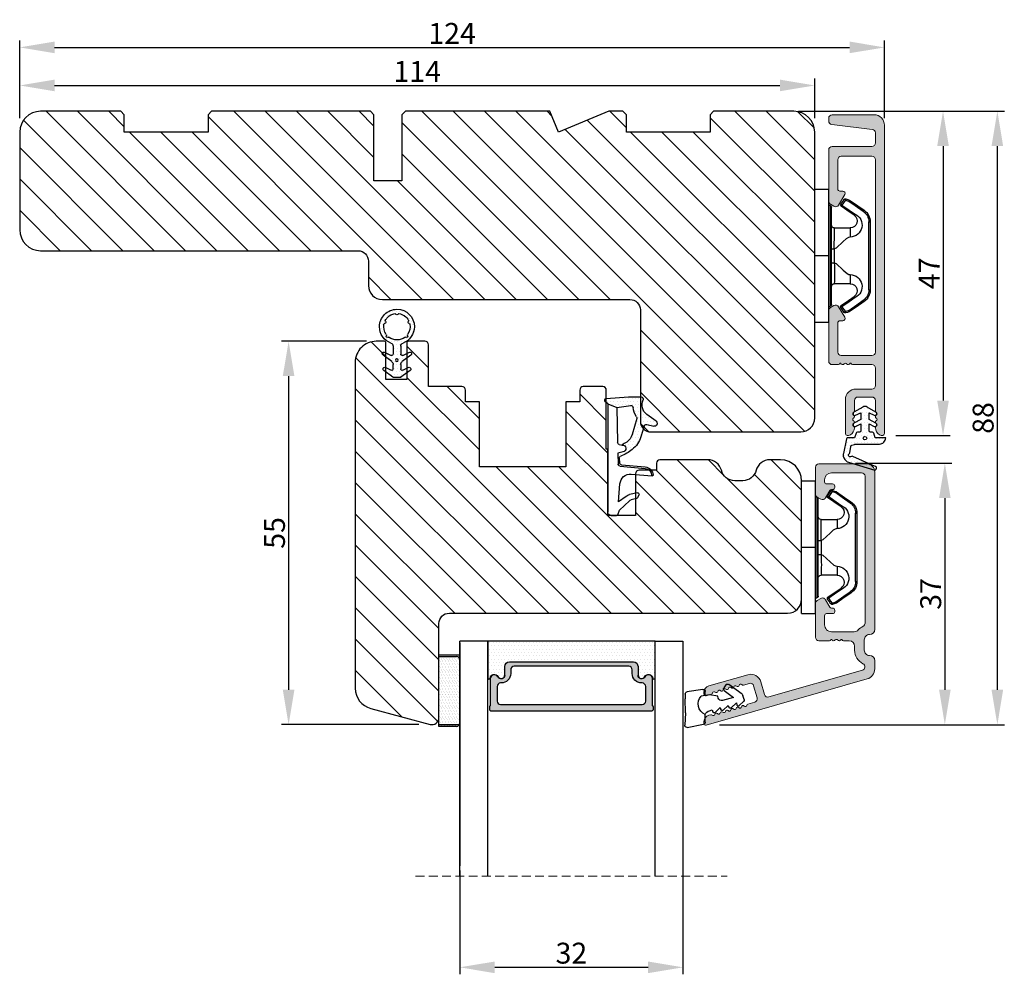
# Model space of a CAD drawing. Units: millimetres. Extents: x 5933 to 9415, y -1910 to -173.
# Drawn here: x 9274 to 9415, y -512 to -375 of the extents above; entities that cross this region are included whole.
import ezdxf

# ---------------------------------------------------------------- set-up
doc = ezdxf.new("R2010")
doc.units = ezdxf.units.MM
doc.linetypes.add('HIDDEN', pattern=[1.905, 1.27, -0.635])
doc.layers.get('0').update_dxf_attribs({"lineweight": 0})
doc.layers.get('DEFPOINTS').update_dxf_attribs({"lineweight": 0})
for name, color, linetype, lineweight in [('02 MEASURES', 156, 'Continuous', 13), ('03 FRAME', 40, 'Continuous', 25), ('06 SASH HATCH', 40, 'Continuous', 0), ('07 GLASS', 151, 'Continuous', 25), ('10 ALUMINIUM HATCH', 55, 'Continuous', 0), ('13 GASKET', 254, 'Continuous', 25), ('14 GASKET HATCH', 254, 'Continuous', 0), ('15 CLIPS', 22, 'Continuous', 25), ('19 PV', 7, 'Continuous', 25), ('22 GLASKLODS', 22, 'Continuous', 25)]:
    doc.layers.add(name, color=color, linetype=linetype, lineweight=lineweight)
doc.styles.add('M1x1', font='arial.ttf', dxfattribs={"height": 3})
doc.dimstyles.new('M1x1', dxfattribs={"dimscale": 0, "dimtxt": 3, "dimasz": 5, "dimexe": 1, "dimexo": 2, "dimgap": 0.5, "dimtad": 1, "dimdec": 0, "dimdsep": 46, "dimtxsty": 'M1x1', "dimcen": -1, "dimclrd": 256, "dimclre": 256, "dimclrt": 256, "dimazin": 2, "dimtfac": 1, "dimtdec": 0, "dimtmove": 0, "dimatfit": 3, "dimfxl": 1, "dimtolj": 1, "dimarcsym": 0})

# ---------------------------------------------------------------- blocks, each defined once
blk = doc.blocks.new('b')
at = {"layer": '15 CLIPS'}
for p, q in [((1725.67, -2993.35), (1725.67, -2991.35)), ((1744.67, -2991.35), (1725.67, -2991.35)), ((1735.17, -2993.35), (1735.17, -2991.35)), ((1744.67, -2991.35), (1744.67, -2993.35)), ((1735.17, -2993.35), (1725.67, -2993.35)), ((1727.97, -2993.55), (1735.17, -2993.55)), ((1735.17, -2993.75), (1728.17, -2993.75)), ((1731.17, -2994.15), (1731.17, -2996.45)), ((1734.16, -2993.75), (1734.16, -2994.15)), ((1734.16, -2994.15), (1736.19, -2994.15)), ((1744.67, -2993.35), (1735.17, -2993.35)), ((1735.17, -2993.55), (1742.37, -2993.55)), ((1742.17, -2993.75), (1735.17, -2993.75)), ((1736.19, -2993.75), (1736.19, -2994.15)), ((1739.17, -2996.45), (1739.17, -2994.15)), ((1727.77, -2995.08), (1727.88, -2995.25)), ((1742.47, -2995.25), (1742.58, -2995.08)), ((1731.17, -2996.45), (1732.48, -2996.45)), ((1737.87, -2996.45), (1739.17, -2996.45)), ((1740.07, -2999.1), (1730.28, -2999.1)), ((1730.28, -2999.1), (1730.28, -2999.3)), ((1730.28, -2999.3), (1740.07, -2999.3)), ((1740.07, -2999.1), (1740.07, -2999.3))]:
    blk.add_line(p, q, dxfattribs=at)
at = {"layer": '15 CLIPS', "flags": 128}
for points in [[(1734.16, -2994.15), (1734.16, -2994.15), (1733.51, -2994.16), (1732.58, -2994.18), (1731.83, -2994.18), (1731.34, -2994.17), (1731.17, -2994.15), (1731.17, -2994.15)], [(1732.48, -2996.45), (1732.55, -2996.17), (1732.72, -2995.88), (1733.13, -2995.44), (1734.06, -2994.42), (1734.16, -2994.15)], [(1736.19, -2994.15), (1736.29, -2994.42), (1737.22, -2995.44), (1737.71, -2996), (1737.83, -2996.23), (1737.87, -2996.45)], [(1727.17, -2995.74), (1727.1, -2995.76), (1727.03, -2995.79), (1727, -2995.8), (1726.99, -2995.8)], [(1726.99, -2995.8), (1727.09, -2996.09), (1727.17, -2996.32)], [(1727.77, -2995.08), (1727.37, -2995.36), (1727.06, -2995.57)], [(1727.17, -2995.74), (1727.13, -2995.67), (1727.09, -2995.61), (1727.07, -2995.58), (1727.06, -2995.57)], [(1727.17, -2995.74), (1727.57, -2995.46), (1727.88, -2995.25)], [(1727.36, -2996.25), (1727.26, -2995.96), (1727.17, -2995.74)], [(1727.88, -2995.25), (1728.61, -2996.3), (1729.19, -2997.13)], [(1729.35, -2997.02), (1728.62, -2995.96), (1728.04, -2995.13)], [(1742.3, -2995.13), (1741.57, -2996.19), (1741, -2997.02)], [(1741.16, -2997.13), (1741.89, -2996.08), (1742.47, -2995.25)], [(1742.47, -2995.25), (1742.4, -2995.2), (1742.34, -2995.16), (1742.31, -2995.14), (1742.3, -2995.13)], [(1742.47, -2995.25), (1742.86, -2995.52), (1743.17, -2995.74)], [(1743.29, -2995.57), (1742.89, -2995.3), (1742.58, -2995.08)], [(1743.17, -2995.74), (1743.07, -2996.02), (1742.99, -2996.25)], [(1743.17, -2995.74), (1743.22, -2995.67), (1743.26, -2995.61), (1743.28, -2995.58), (1743.29, -2995.57)], [(1743.17, -2995.74), (1743.25, -2995.76), (1743.32, -2995.79), (1743.35, -2995.8), (1743.36, -2995.8)], [(1743.18, -2996.32), (1743.28, -2996.03), (1743.36, -2995.8)], [(1727.36, -2996.25), (1727.28, -2996.28), (1727.21, -2996.3), (1727.18, -2996.31), (1727.17, -2996.32)], [(1727.17, -2996.32), (1727.18, -2996.34), (1727.19, -2996.36)], [(1727.36, -2996.25), (1727.29, -2996.3), (1727.23, -2996.34), (1727.2, -2996.36), (1727.19, -2996.36)], [(1727.19, -2996.36), (1728, -2997.53), (1728.63, -2998.44)], [(1728.8, -2998.32), (1727.99, -2997.16), (1727.36, -2996.25)], [(1741.16, -2997.13), (1741.1, -2997.09), (1741.07, -2997.07), (1741.04, -2997.05), (1741.02, -2997.04), (1741.01, -2997.03), (1741, -2997.02)], [(1742.99, -2996.25), (1742.18, -2997.41), (1741.55, -2998.32)], [(1741.72, -2998.44), (1742.52, -2997.28), (1743.15, -2996.36)], [(1742.99, -2996.25), (1743.07, -2996.28), (1743.14, -2996.3), (1743.17, -2996.31), (1743.18, -2996.32)], [(1743.15, -2996.36), (1743.17, -2996.34), (1743.18, -2996.32)], [(1728.8, -2998.32), (1728.74, -2998.37), (1728.71, -2998.39), (1728.68, -2998.41), (1728.66, -2998.42), (1728.65, -2998.43), (1728.63, -2998.44)], [(1741.55, -2998.32), (1741.61, -2998.37), (1741.64, -2998.39), (1741.67, -2998.41), (1741.69, -2998.42), (1741.7, -2998.43), (1741.72, -2998.44)]]:
    blk.add_lwpolyline(points, dxfattribs=at)
at = {"layer": '15 CLIPS'}
for centre, radius, start, end in [((1727.77, -2993.55), 0.2, 359.9761, 90.0164), ((1728.17, -2993.55), 0.2, 180.0071, 270.0025), ((1730.77, -2994.15), 0.4, 0.0062, 89.9949), ((1737.68, -2967.45), 26.74, 266.7964, 273.2036), ((1739.57, -2994.15), 0.4, 90.0051, 179.9938), ((1742.17, -2993.55), 0.2, 269.9854, 0.0221), ((1742.57, -2993.55), 0.2, 89.9956, 179.9947), ((1727.17, -2995.74), 0.2, 124.7426, 199.7692), ((1727.88, -2995.25), 0.2, 34.7392, 124.7514), ((1676.56, -2921.09), 90.18, 304.6842, 304.8113), ((1742.47, -2995.25), 0.2, 55.247, 145.2623), ((1743.17, -2995.74), 0.2, 340.263, 55.2253), ((1730.75, -2996.4), 1.73, 204.9766, 358.4963), ((1658.8, -2895.49), 123.64, 304.7014, 304.7941), ((1730.17, -2996.45), 1, 214.7471, 359.9994), ((1739.6, -2996.4), 1.73, 181.605, 334.9221), ((1740.17, -2996.45), 1, 180.0019, 325.2516), ((1664.02, -3110.26), 138.69, 55.211, 55.2936), ((1730.28, -2997.3), 2, 214.7451, 270.002), ((1730.28, -2997.3), 1.8, 214.7737, 269.9737), ((1740.07, -2997.3), 1.8, 270.0298, 325.2228), ((1740.07, -2997.3), 2, 270.0019, 325.2511)]:
    blk.add_arc(centre, radius, start, end, dxfattribs=at)
blk = doc.blocks.new('A$C3DED3EB6')
at = {"layer": '14 GASKET HATCH'}
h = blk.add_hatch(dxfattribs=at)
h.set_pattern_fill('DOTS', color=256, scale=0.3, style=0)
h.paths.add_polyline_path([(2.95, 14.17, 0.123356), (3.46, 15.53, -0.423923), (3.8, 15.8), (5.77, 15.5), (7.1, 16.01), (7.43, 16.31, 0.559716), (7.34, 16.81), (4.1, 17.01, 0.000213), (4.09, 17.01), (2.3, 17.01, 0.546456), (2.03, 16.58, -0.353985), (1.5, 14.51), (0.16, 13.52, 0.816255), (0.49, 12.81), (1.49, 13.05, -0.406001), (1.85, 12.84), (2.35, 11.3, 0.171791), (3.6, 9.49, 0.088688), (5.24, 8.51, -0.336533), (5.43, 8.21), (5.4, 7.56, -0.384601), (5.12, 7.27), (1.71, 6.97, 0.387027), (0.6, 5.79, 0.44548), (0.71, 5.69), (0.8, 5.7), (0.8, 5.77, -0.393479), (1.73, 6.77), (5.32, 7.08, 0.378672), (5.59, 7.37), (5.64, 8.97, -0.046796), (4.91, 9.13, -0.909937), (5, 10.12), (5.09, 10.14, -0.057949), (4.36, 10.54, -0.171791), (3.6, 11.64), (2.91, 13.9, -0.238201)])
at = {"layer": '13 GASKET'}
for p, q in [((4.09, 17.01), (2.3, 17.01)), ((7.34, 16.81), (4.1, 17.01)), ((5.77, 15.5), (3.8, 15.8)), ((7.1, 16.01), (5.77, 15.5)), ((7.1, 16.01), (7.43, 16.31)), ((7.1, 16.01), (7.1, 0.5)), ((0.16, 13.52), (1.5, 14.51)), ((5.77, 15.5), (5.68, 10.49)), ((1.49, 13.05), (0.49, 12.81)), ((1.85, 12.84), (2.35, 11.3)), ((2.91, 13.92), (3.6, 11.64)), ((5.43, 10.2), (5, 10.12)), ((5, 10.12), (5, 10.12)), ((5.64, 8.97), (5.6, 7.38)), ((5.12, 7.27), (1.71, 6.97)), ((5.32, 7.08), (1.73, 6.77)), ((5.44, 8.23), (5.4, 7.56)), ((3.72, 5.95), (0.71, 5.69)), ((0.8, 5.77), (0.8, 5.7)), ((5.54, 1.98), (5.34, 4.56)), ((2.62, 2.96), (2.82, 2.56)), ((2.84, 3.24), (3.96, 3.01)), ((2.95, 2.45), (3.74, 2.27)), ((5.42, 0.76), (3.99, 2.12)), ((4.45, 2.75), (5.54, 1.98)), ((5.64, 0.1), (5.42, 0.76)), ((6.6, 0), (5.85, 0))]:
    blk.add_line(p, q, dxfattribs=at)
for centre, radius, start, end in [((2.3, 16.71), 0.3, 90, 204.6186), ((4.09, 13.43), 3.58, 89.9512, 90), ((0.48, 15.88), 1.7, 306.6458, 24.6186), ((0.48, 15.88), 3, 325.326, 353.4551), ((3.76, 15.5), 0.3, 81.5623, 173.4551), ((7.23, 16.53), 0.3, 312.0806, 69.0263), ((3.2, 14), 0.3, 145.326, 195.1498), ((0.4, 13.2), 0.4, 126.6458, 283.5386), ((1.56, 12.76), 0.3, 15.1498, 103.5386), ((5.53, 12.16), 3.3, 195.1498, 234.1408), ((5.53, 12.16), 2, 195.1498, 234.1408), ((6.47, 13.45), 3.59, 234.1408, 247.4069), ((5, 9.62), 0.5, 90, 259.2009), ((5.38, 10.49), 0.3, 280.4077, 358.6762), ((7.14, 13.59), 5.42, 229.1545, 249.4273), ((6.14, 12.96), 4.03, 252.1001, 262.8171), ((5.14, 8.23), 0.3, 358.4004, 69.4273), ((5.1, 7.57), 0.3, 275.053, 359.2001), ((5.3, 7.38), 0.3, 275.053, 358.6762), ((1.8, 5.77), 1.2, 94.0856, 178.8011), ((0.7, 5.79), 0.1, 178.8011, 274.8492), ((1.8, 5.77), 1, 94.0856, 180), ((3.84, 4.45), 1.5, 4.1922, 94.8492), ((2.8, 3.05), 0.2, 78.3995, 206.5651), ((3.76, 2.03), 1, 46.12, 78.3995), ((3, 2.65), 0.2, 206.5651, 256.6853), ((3.62, 1.78), 0.5, 43.0047, 76.6853), ((5.85, 0.3), 0.3, 223.0047, 270), ((6.6, 0.5), 0.5, 270, 0)]:
    blk.add_arc(centre, radius, start, end, dxfattribs=at)
blk = doc.blocks.new('Ų5mm O-ring')
at = {"layer": '14 GASKET HATCH'}
h = blk.add_hatch(dxfattribs=at)
h.set_pattern_fill('DOTS', color=256, scale=0.3, style=0)
h.paths.add_polyline_path([(1620.59, -815.5, -0.554701), (1620.88, -815.32), (1621.76, -815.75, 0.589157), (1622.14, -815.54, 0.237916), (1622.04, -815.34), (1620.8, -814.42, -0.237916), (1620.59, -814.01), (1620.59, -813.37, -0.555328), (1620.88, -813.19), (1621.66, -813.58, 0.589157), (1622.04, -813.36, 0.237916), (1621.94, -813.16), (1620.62, -812.19, 0.160483), (1620.45, -812.13), (1619.64, -812.13, 0.160483), (1619.47, -812.19), (1618.15, -813.16, 0.237916), (1618.04, -813.36, 0.589157), (1618.43, -813.58), (1619.21, -813.19, -0.555328), (1619.49, -813.37), (1619.49, -814.01, -0.237916), (1619.29, -814.42), (1618.05, -815.34, 0.237916), (1617.94, -815.54, 0.589157), (1618.33, -815.75), (1619.21, -815.32, -0.554701), (1619.49, -815.5), (1619.49, -816.62, -0.312963), (1619.17, -817.09, 0.312963), (1617.54, -819.43, 0.198912), (1618.28, -821.2, 0.198912), (1620.04, -821.93, 0.414214), (1622.54, -819.43, 0.312963), (1620.92, -817.09, -0.312963), (1620.59, -816.62)])
h.paths.add_polyline_path([(1621.18, -817.91, 0.298217), (1621.29, -817.91, -0.763763), (1621.56, -818.18, 0.298217), (1621.57, -818.29, -0.212136), (1621.91, -819.8, -0.339327), (1621.82, -819.88, 0.65192), (1621.69, -820.22, -0.339327), (1621.71, -820.34, -0.232969), (1620.33, -821.31, -0.339327), (1620.23, -821.25, 0.65192), (1619.86, -821.25, -0.339327), (1619.75, -821.31, -0.159406), (1618.7, -820.77, -0.070928), (1618.38, -820.34, -0.339327), (1618.4, -820.22, 0.65192), (1618.27, -819.88, -0.339327), (1618.18, -819.8, -0.212136), (1618.52, -818.29, 0.298217), (1618.53, -818.18, -0.763763), (1618.8, -817.91, 0.298217), (1618.91, -817.91, -0.331487)], flags=16)
h.paths.add_polyline_path([(1619.84, -814.62, -1), (1620.24, -814.62, -1)], flags=16)
at = {"layer": '13 GASKET'}
for p, q in [((1619.47, -812.19), (1618.15, -813.16)), ((1618.43, -813.58), (1619.21, -813.19)), ((1620.45, -812.13), (1619.64, -812.13)), ((1621.94, -813.16), (1620.62, -812.19)), ((1620.88, -813.19), (1621.66, -813.58)), ((1619.29, -814.42), (1618.05, -815.34)), ((1619.49, -813.37), (1619.49, -814.01)), ((1620.59, -814.01), (1620.59, -813.37)), ((1622.04, -815.34), (1620.8, -814.42)), ((1618.33, -815.75), (1619.21, -815.32)), ((1619.49, -816.62), (1619.49, -815.5)), ((1620.59, -816.62), (1620.59, -815.5)), ((1620.88, -815.32), (1621.76, -815.75))]:
    blk.add_line(p, q, dxfattribs=at)
blk.add_circle((1620.04, -814.62), 0.2, dxfattribs=at)
for centre, radius, start, end in [((1618.29, -813.36), 0.25, 126.469, 180), ((1619.29, -813.37), 0.2, 0, 116.1785), ((1619.64, -812.43), 0.3, 90, 126.469), ((1620.45, -812.43), 0.3, 53.531, 90), ((1620.79, -813.37), 0.2, 63.8215, 180), ((1621.79, -813.36), 0.25, 360, 53.531), ((1618.29, -813.36), 0.25, 180, 302.019), ((1618.99, -814.01), 0.5, 306.469, 0), ((1621.09, -814.01), 0.5, 180, 233.531), ((1621.79, -813.36), 0.25, 237.981, 360), ((1618.19, -815.54), 0.25, 126.469, 180), ((1618.19, -815.54), 0.25, 180, 302.019), ((1619.29, -815.5), 0.2, 0, 116.0688), ((1620.79, -815.5), 0.2, 63.9312, 180), ((1621.89, -815.54), 0.25, 237.981, 360), ((1621.89, -815.54), 0.25, 360, 53.531), ((1620.04, -819.43), 2.5, 110.4873, 180), ((1618.99, -816.62), 0.5, 290.4873, 0), ((1621.09, -816.62), 0.5, 180, 249.5127), ((1620.04, -819.43), 2.5, 360, 69.5127), ((1620.04, -819.43), 1.9, 143.3207, 191.2284), ((1618.7, -818.09), 0.2, 60.2575, 209.7425), ((1618.44, -818.23), 0.1, 323.3207, 29.7425), ((1618.85, -817.83), 0.1, 240.2575, 306.6793), ((1620.04, -819.43), 1.9, 53.3207, 126.6793), ((1621.24, -817.83), 0.1, 233.3207, 299.7425), ((1621.39, -818.09), 0.2, 330.2575, 119.7425), ((1621.65, -818.23), 0.1, 150.2575, 216.6793), ((1620.04, -819.43), 1.9, 348.7716, 36.6793), ((1620.04, -819.43), 2.5, 180, 225), ((1618.28, -819.78), 0.1, 191.2284, 266.2023), ((1618.26, -820.08), 0.2, 313.7977, 86.2023), ((1618.47, -820.3), 0.1, 133.7977, 208.7716), ((1620.04, -819.43), 2.5, 270, 360), ((1621.83, -820.08), 0.2, 93.7977, 226.2023), ((1621.62, -820.3), 0.1, 331.2284, 46.2023), ((1621.81, -819.78), 0.1, 273.7977, 348.7716), ((1620.04, -819.43), 2.5, 225, 270), ((1620.04, -819.43), 1.9, 208.7716, 225), ((1620.04, -819.43), 1.9, 225, 261.2284), ((1619.77, -821.21), 0.1, 261.2284, 336.2023), ((1620.04, -821.33), 0.2, 23.7977, 156.2023), ((1620.32, -821.21), 0.1, 203.7977, 278.7716), ((1620.04, -819.43), 1.9, 278.7716, 331.2284)]:
    blk.add_arc(centre, radius, start, end, dxfattribs=at)
blk = doc.blocks.new('*D510')
at = {"layer": '02 MEASURES', "lineweight": -2}
for p, q in [((9385.52, -388.44), (9407.24, -388.44)), ((9406.24, -393.44), (9406.24, -429.94)), ((9399.48, -434.94), (9407.24, -434.94))]:
    blk.add_line(p, q, dxfattribs=at)
at = {"layer": '02 MEASURES'}
for points in [[(9407.07, -393.44), (9405.4, -393.44), (9406.24, -388.44)], [(9405.4, -429.94), (9407.07, -429.94), (9406.24, -434.94)]]:
    blk.add_solid(points, dxfattribs=at)
at = {"layer": 'DEFPOINTS', "color": 0}
for p in [(9383.52, -388.44), (9397.48, -434.94), (9406.24, -434.94)]:
    blk.add_point(p, dxfattribs=at)
at = {"layer": '02 MEASURES', "insert": (9404.24, -411.69), "char_height": 3, "attachment_point": 5, "rotation": 90, "style": 'M1x1'}
blk.add_mtext('\\A1;47', dxfattribs=at)
blk = doc.blocks.new('*D511')
at = {"layer": '02 MEASURES', "lineweight": -2}
for p, q in [((9393.7, -438.94), (9407.5, -438.94)), ((9406.5, -443.94), (9406.5, -471.44)), ((9374.2, -476.44), (9407.5, -476.44))]:
    blk.add_line(p, q, dxfattribs=at)
at = {"layer": '02 MEASURES'}
for points in [[(9407.33, -443.94), (9405.67, -443.94), (9406.5, -438.94)], [(9405.67, -471.44), (9407.33, -471.44), (9406.5, -476.44)]]:
    blk.add_solid(points, dxfattribs=at)
at = {"layer": 'DEFPOINTS', "color": 0}
for p in [(9391.7, -438.94), (9372.2, -476.44), (9406.5, -476.44)]:
    blk.add_point(p, dxfattribs=at)
at = {"layer": '02 MEASURES', "insert": (9404.47, -457.69), "char_height": 3, "attachment_point": 5, "rotation": 90, "style": 'M1x1'}
blk.add_mtext('\\A1;37', dxfattribs=at)
blk = doc.blocks.new('*D512')
at = {"layer": '02 MEASURES', "lineweight": -2}
for p, q in [((9391.17, -388.44), (9415.03, -388.44)), ((9414.03, -471.44), (9414.03, -393.44)), ((9391.17, -476.44), (9415.03, -476.44))]:
    blk.add_line(p, q, dxfattribs=at)
at = {"layer": '02 MEASURES'}
for points in [[(9414.86, -393.44), (9413.19, -393.44), (9414.03, -388.44)], [(9413.19, -471.44), (9414.86, -471.44), (9414.03, -476.44)]]:
    blk.add_solid(points, dxfattribs=at)
at = {"layer": 'DEFPOINTS', "color": 0}
for p in [(9389.17, -388.44), (9414.03, -388.44), (9389.17, -476.44)]:
    blk.add_point(p, dxfattribs=at)
at = {"layer": '02 MEASURES', "insert": (9411.99, -432.44), "char_height": 3, "attachment_point": 5, "rotation": 90, "style": 'M1x1'}
blk.add_mtext('\\A1;88', dxfattribs=at)
blk = doc.blocks.new('*D513')
at = {"layer": '02 MEASURES', "lineweight": -2}
for p, q in [((9273.84, -389.44), (9273.84, -378.28)), ((9397.84, -389.44), (9397.84, -378.28)), ((9278.84, -379.28), (9392.84, -379.28))]:
    blk.add_line(p, q, dxfattribs=at)
at = {"layer": '02 MEASURES'}
for points in [[(9278.84, -378.44), (9278.84, -380.11), (9273.84, -379.28)], [(9392.84, -380.11), (9392.84, -378.44), (9397.84, -379.28)]]:
    blk.add_solid(points, dxfattribs=at)
at = {"layer": 'DEFPOINTS', "color": 0}
for p in [(9397.84, -379.28), (9273.84, -391.44), (9397.84, -391.44)]:
    blk.add_point(p, dxfattribs=at)
at = {"layer": '02 MEASURES', "insert": (9335.84, -377.27), "char_height": 3, "attachment_point": 5, "style": 'M1x1'}
blk.add_mtext('\\A1;124', dxfattribs=at)
blk = doc.blocks.new('*D514')
at = {"layer": '02 MEASURES', "lineweight": -2}
for p, q in [((9323.55, -421.44), (9311.4, -421.44)), ((9312.4, -426.44), (9312.4, -471.43)), ((9331.08, -476.43), (9311.4, -476.43))]:
    blk.add_line(p, q, dxfattribs=at)
at = {"layer": '02 MEASURES'}
for points in [[(9313.23, -426.44), (9311.56, -426.44), (9312.4, -421.44)], [(9311.56, -471.43), (9313.23, -471.43), (9312.4, -476.43)]]:
    blk.add_solid(points, dxfattribs=at)
at = {"layer": 'DEFPOINTS', "color": 0}
for p in [(9325.55, -421.44), (9312.4, -476.43), (9333.08, -476.43)]:
    blk.add_point(p, dxfattribs=at)
at = {"layer": '02 MEASURES', "insert": (9310.37, -448.93), "char_height": 3, "attachment_point": 5, "rotation": 90, "style": 'M1x1'}
blk.add_mtext('\\A1;55', dxfattribs=at)
blk = doc.blocks.new('2-lags glas 1')
at = {"layer": '14 GASKET HATCH', "linetype": 'ByBlock'}
h = blk.add_hatch(dxfattribs=at)
h.set_pattern_fill('DOTS', color=256, scale=0.3, angle=360, style=0)
h.set_pattern_definition([(360, (-3896.3544, -242.25144), (0.238125, -0.47625), [0, -0.47625])])
h.paths.add_polyline_path([(-1374.21, -991.95), (-1392.01, -991.95, 0.414213), (-1392.66, -992.6), (-1392.66, -993.83), (-1392.66, -993.83, -0.786496), (-1393.65, -994.06, 0.738654), (-1394.78, -994.27, -0.941333), (-1395.11, -994.25), (-1395.11, -988.95), (-1371.11, -988.95), (-1371.11, -994.25, -0.941332), (-1371.45, -994.27, 0.738654), (-1372.58, -994.06, -0.786496), (-1373.56, -993.83), (-1373.56, -993.83), (-1373.56, -992.6, 0.414211)])
h = blk.add_hatch(dxfattribs=at)
h.set_pattern_fill('DOTS', color=256, scale=0.25, angle=360, style=0)
h.set_pattern_definition([(360, (-3896.3544, -242.25144), (0.1984375, -0.396875), [0, -0.396875])])
h.paths.add_polyline_path([(-1399.11, -1000.95), (-1402.11, -1000.95), (-1402.11, -990.95), (-1399.11, -990.95)])
at = {"layer": '19 PV'}
h = blk.add_hatch(color=256, dxfattribs=at)
h.set_gradient(color1=(255, 255, 255), one_color=1)
h.paths.add_polyline_path([(-1371.56, -998.95), (-1394.66, -998.95, -0.414198), (-1394.86, -998.75), (-1394.86, -998.42, -0.268008), (-1394.76, -998.24), (-1394.76, -994.39, -0.774649), (-1393.64, -994.1, 0.774553), (-1392.66, -993.85), (-1392.66, -993.83), (-1392.66, -993.83), (-1392.66, -992.6, -0.414213), (-1392.01, -991.95), (-1374.21, -991.95, -0.414211), (-1373.56, -992.6), (-1373.56, -993.83), (-1373.56, -993.83), (-1373.56, -993.85, 0.774552), (-1372.59, -994.1, -0.774648), (-1371.46, -994.39), (-1371.46, -998.24, -0.268016), (-1371.36, -998.42), (-1371.36, -998.75, -0.4142)])
h.paths.add_polyline_path([(-1393.17, -994.97), (-1393.26, -994.97, 0.414223), (-1393.76, -995.47), (-1393.76, -997.57, 0.414223), (-1393.26, -998.07), (-1372.96, -998.07, 0.414222), (-1372.46, -997.57), (-1372.46, -995.47, 0.414222), (-1372.96, -994.97), (-1373.05, -994.97, -0.414247), (-1374.4, -993.62), (-1374.4, -993.07, 0.414224), (-1374.9, -992.57), (-1391.32, -992.57, 0.414225), (-1391.82, -993.07), (-1391.82, -993.62, -0.414246)], flags=16)
at = {"color": 7, "linetype": 'HIDDEN', "lineweight": 18}
blk.add_line((-1405.46, -1022.66), (-1360.76, -1022.66), dxfattribs=at)
at = {"layer": '07 GLASS', "linetype": 'Continuous', "lineweight": 25}
for p, q in [((-1395.11, -988.95), (-1399.11, -988.95)), ((-1399.11, -1022.66), (-1399.11, -988.95)), ((-1395.11, -1022.66), (-1395.11, -988.95)), ((-1371.11, -988.95), (-1367.11, -988.95)), ((-1371.11, -1022.66), (-1371.11, -988.95)), ((-1367.11, -988.95), (-1367.11, -1022.66))]:
    blk.add_line(p, q, dxfattribs=at)
at = {"layer": '13 GASKET', "color": 7, "linetype": 'Continuous', "lineweight": 25}
blk.add_lwpolyline([(-1402.11, -1000.95), (-1402.11, -990.95), (-1399.11, -990.95), (-1399.11, -1000.95)], close=True, dxfattribs=at)
at = {"layer": '19 PV', "color": 7, "linetype": 'Continuous', "lineweight": 25}
for p, q in [((-1392.66, -993.85), (-1392.66, -992.6)), ((-1373.56, -992.6), (-1373.56, -993.85))]:
    blk.add_line(p, q, dxfattribs=at)
for points in [[(-1395.11, -988.95), (-1395.11, -994.25, 0.941341), (-1394.78, -994.27, -0.738654), (-1393.65, -994.06, 0.786545), (-1392.66, -993.83), (-1392.66, -992.6, -0.414213), (-1392.01, -991.95), (-1374.21, -991.95, -0.414213), (-1373.56, -992.6), (-1373.56, -993.83, 0.786545), (-1372.58, -994.06, -0.738654), (-1371.45, -994.27, 0.94134), (-1371.11, -994.25), (-1371.11, -988.95)], [(-1393.17, -994.97), (-1393.26, -994.97, 0.414223), (-1393.76, -995.47), (-1393.76, -997.57, 0.414223), (-1393.26, -998.07), (-1372.96, -998.07, 0.414222), (-1372.46, -997.57), (-1372.46, -995.47, 0.414222), (-1372.96, -994.97), (-1373.05, -994.97, -0.414247), (-1374.4, -993.62), (-1374.4, -993.07, 0.414224), (-1374.9, -992.57), (-1391.32, -992.57, 0.414225), (-1391.82, -993.07), (-1391.82, -993.62, -0.414246)]]:
    blk.add_lwpolyline(points, format="xyb", close=True, dxfattribs=at)
blk.add_lwpolyline([(-1392.66, -993.85, -0.774553), (-1393.64, -994.1, 0.774649), (-1394.76, -994.39), (-1394.76, -998.24, 0.268008), (-1394.86, -998.42), (-1394.86, -998.75, 0.414198), (-1394.66, -998.95), (-1371.56, -998.95, 0.4142), (-1371.36, -998.75), (-1371.36, -998.42, 0.268016), (-1371.46, -998.24), (-1371.46, -994.39, 0.774648), (-1372.59, -994.1, -0.774552), (-1373.56, -993.85)], format="xyb", dxfattribs=at)
blk = doc.blocks.new('sdasdasdDD1')
blk.add_line((-3.43, 1.29), (-3.46, -0.76))
at = {"layer": '13 GASKET'}
for p, q in [((-3.43, 1.29), (-3.54, 3.04)), ((-3.18, 3.36), (-0.84, 2.9)), ((-0.6, 2.61), (-0.6, 1.45)), ((0, 0.97), (0.41, 0.86)), ((0.41, 0.86), (0.49, 1.14)), ((0.82, 1.23), (1.56, 0.53)), ((1.56, 0.53), (1.64, 0.81)), ((1.97, 0.9), (2.71, 0.2)), ((2.71, 0.2), (2.8, 0.48)), ((3.13, 0.57), (3.87, -0.14)), ((3.87, -0.14), (3.95, 0.15)), ((4.28, 0.24), (4.89, -0.34)), ((-3.47, -1.43), (-3.46, -0.76)), ((-0.01, -1.31), (-1.19, -1.11)), ((-0.6, -1.21), (-0.6, -1.78)), ((1.19, -1.14), (-0.01, -1.31)), ((1.27, -0.85), (1.19, -1.14)), ((3.44, -0.95), (1.89, -0.5)), ((2.12, -1.91), (3.44, -0.95)), ((4.69, -1.39), (2.77, -2.8)), ((4.97, -0.64), (4.8, -1.23)), ((-0.94, -2.08), (-3.22, -1.73)), ((2.35, -2.74), (2.06, -2.33))]:
    blk.add_line(p, q, dxfattribs=at)
for centre, radius, start, end in [((-3.24, 3.06), 0.3, 79.0287, 183.7861), ((-0.9, 2.61), 0.3, 359, 79.0287), ((0, 0), 1.62, 112.5405, 223.0542), ((0, 0), 1.62, 112.5405, 223.0542), ((0.28, 1.93), 1, 205.8358, 254.0168), ((0.68, 1.09), 0.2, 46.2991, 164.0426), ((1.83, 0.76), 0.2, 46.2989, 164.0423), ((2.99, 0.43), 0.2, 46.2986, 164.0421), ((4.14, 0.1), 0.2, 46.2996, 164.0431), ((1.75, -0.99), 0.5, 73.9886, 163.9886), ((4.51, -1.15), 0.3, 306.3058, 344), ((4.68, -0.56), 0.3, 344, 46.2597), ((-3.17, -1.43), 0.3, 179, 261.3147), ((-0.9, -1.78), 0.3, 261.3147, 0), ((2.3, -2.16), 0.3, 126.2994, 216.3488), ((2.6, -2.56), 0.3, 216.3488, 306.3058)]:
    blk.add_arc(centre, radius, start, end, dxfattribs=at)
blk = doc.blocks.new('*D520')
at = {"layer": '02 MEASURES', "lineweight": -2}
for p, q in [((9336.95, -497.34), (9336.95, -512.25)), ((9368.95, -497.34), (9368.95, -512.25)), ((9341.95, -511.25), (9363.95, -511.25))]:
    blk.add_line(p, q, dxfattribs=at)
at = {"layer": '02 MEASURES'}
for points in [[(9341.95, -510.42), (9341.95, -512.09), (9336.95, -511.25)], [(9363.95, -512.09), (9363.95, -510.42), (9368.95, -511.25)]]:
    blk.add_solid(points, dxfattribs=at)
at = {"layer": 'DEFPOINTS', "color": 0}
for p in [(9336.95, -495.34), (9368.95, -495.34), (9368.95, -511.25)]:
    blk.add_point(p, dxfattribs=at)
at = {"layer": '02 MEASURES', "insert": (9352.95, -509.22), "char_height": 3, "attachment_point": 5, "style": 'M1x1'}
blk.add_mtext('\\A1;32', dxfattribs=at)
blk = doc.blocks.new('*D662')
at = {"lineweight": -2}
for p, q in [((9273.84, -389.44), (9273.84, -383.74)), ((9387.84, -389.44), (9387.84, -383.74)), ((9278.84, -384.74), (9382.84, -384.74))]:
    blk.add_line(p, q, dxfattribs=at)
for points in [[(9278.84, -383.9), (9278.84, -385.57), (9273.84, -384.74)], [(9382.84, -385.57), (9382.84, -383.9), (9387.84, -384.74)]]:
    blk.add_solid(points)
at = {"layer": 'DEFPOINTS', "color": 0}
for p in [(9387.84, -384.74), (9273.84, -391.44), (9387.84, -391.44)]:
    blk.add_point(p, dxfattribs=at)
at = {"insert": (9330.84, -382.73), "char_height": 3, "attachment_point": 5, "style": 'M1x1'}
blk.add_mtext('\\A1;114', dxfattribs=at)

msp = doc.modelspace()

# ---------------------------------------------------------------- hatches: boundary and pattern name
at = {"layer": '06 SASH HATCH'}
h = msp.add_hatch(dxfattribs=at)
h.set_pattern_fill('LINE', color=256, angle=315, style=0)
h.set_pattern_definition([(315, (2914.743, 218.0862), (2.245064, 2.245064), [])])
h.paths.add_polyline_path([(9324.64, -398.44), (9324.64, -388.94), (9324.14, -388.44), (9301.34, -388.44), (9300.84, -388.94), (9300.84, -391.44), (9288.84, -391.44), (9288.84, -388.94), (9288.34, -388.44), (9276.84, -388.44, 0.414211), (9273.84, -391.44), (9273.84, -405.44, 0.414211), (9276.84, -408.44), (9322.34, -408.44, -0.414211), (9323.84, -409.94), (9323.84, -413.44, 0.414206), (9325.84, -415.44), (9361.34, -415.44, -0.414212), (9362.84, -416.94), (9362.84, -432.94, 0.4142), (9364.34, -434.44), (9385.84, -434.44, 0.414206), (9387.84, -432.44), (9387.84, -391.44, 0.414211), (9384.84, -388.44), (9373.34, -388.44), (9372.84, -388.94), (9372.84, -391.44), (9360.84, -391.44), (9360.84, -388.94), (9360.34, -388.44), (9358.32, -388.44), (9351.08, -391.44), (9349.84, -388.44), (9329.14, -388.44), (9328.64, -388.94), (9328.64, -398.44)])
h = msp.add_hatch(dxfattribs=at)
h.set_pattern_fill('LINE', color=256, angle=315, style=0)
h.set_pattern_definition([(315, (3293.986, 157.7135), (2.245064, 2.245064), [])])
h.paths.add_polyline_path([(9332.45, -427.94), (9332.45, -421.94, 0.414308), (9331.95, -421.44), (9329.55, -421.44, 0.414409), (9329.35, -421.64), (9329.35, -426.94), (9328.25, -426.94), (9327.45, -426.94), (9326.35, -426.94), (9326.35, -421.64, 0.41441), (9326.15, -421.44), (9324.95, -421.44, 0.414226), (9321.95, -424.44), (9321.95, -471.22, 0.339464), (9324.17, -474.12), (9332.69, -476.4, 0.493111), (9333.95, -475.44), (9333.95, -461.94, -0.414212), (9335.45, -460.44), (9383.95, -460.44, 0.414206), (9385.95, -458.44), (9385.95, -441.44, 0.414211), (9382.95, -438.44), (9381.39, -438.44, 0.341975), (9379.45, -439.94, -0.342014), (9377.51, -441.44), (9376.39, -441.44, -0.342012), (9374.45, -439.94, 0.341975), (9372.51, -438.44), (9365.65, -438.44, 0.414225), (9365.15, -438.94), (9365.15, -439.94), (9362.65, -439.94, 0.414225), (9362.15, -440.44), (9362.15, -446.44), (9358.15, -446.44), (9358.15, -436.94), (9357.95, -436.94), (9357.95, -428.44, 0.414225), (9357.45, -427.94), (9354.65, -427.94, 0.414225), (9354.15, -428.44), (9354.15, -430.14), (9352.15, -430.14), (9352.15, -439.44), (9339.75, -439.44), (9339.75, -430.14), (9337.75, -430.14), (9337.75, -428.44, 0.414225), (9337.25, -427.94)])
at = {"layer": '10 ALUMINIUM HATCH'}
for points in [[(9397.84, -434.69), (9397.84, -390.44, 0.414211), (9396.34, -388.94), (9390.34, -388.94, 0.414227), (9389.84, -389.44), (9389.84, -389.84, 0.378816), (9390.27, -390.33), (9396.1, -391.05, -0.378935), (9396.54, -391.54), (9396.54, -392.99, -0.414185), (9396.04, -393.49), (9390.34, -393.49, 0.414227), (9389.84, -393.99), (9389.84, -401.35), (9389.84, -401.35, 0.267942), (9390.09, -401.78), (9390.59, -402.07, 0.414181), (9391.27, -401.89), (9392.14, -400.37, 0.577454), (9391.86, -399.89), (9391.44, -399.89, -0.414099), (9391.14, -399.59), (9391.14, -395.39, -0.41422), (9391.64, -394.89), (9396.04, -394.89, -0.41422), (9396.54, -395.39), (9396.54, -422.99, -0.41422), (9396.04, -423.49), (9391.64, -423.49, -0.41422), (9391.14, -422.99), (9391.14, -418.79, -0.414239), (9391.44, -418.49), (9391.86, -418.49, 0.577348), (9392.14, -418), (9391.27, -416.49, 0.414181), (9390.59, -416.3), (9390.09, -416.59, 0.267942), (9389.84, -417.03), (9389.84, -417.03), (9389.84, -424.29, 0.414192), (9390.34, -424.79), (9391.24, -424.79, 0.414103), (9391.44, -424.59), (9391.55, -424.59, 0.598739), (9392.08, -424.67, -0.49993), (9392.4, -424.67, 0.598741), (9392.92, -424.59), (9393.04, -424.59, 0.414108), (9393.24, -424.79), (9396.04, -424.79, -0.41422), (9396.54, -425.29), (9396.54, -427.79, -0.414185), (9396.04, -428.29), (9393.74, -428.29, 0.41421), (9392.24, -429.79), (9392.24, -434.69, 0.414066), (9392.49, -434.94), (9392.69, -434.94, 0.141224), (9392.95, -434.86, 0.24957), (9393.54, -433.84, 0.297072), (9393.41, -433.64, -0.629975), (9393.41, -433.24, 0.629956), (9393.41, -432.84, -0.629881), (9393.41, -432.45, 0.629956), (9393.41, -432.05, -0.629975), (9393.41, -431.65, 0.28865), (9393.54, -431.45), (9393.54, -429.94, -0.41422), (9394.04, -429.44), (9396.04, -429.44, -0.41422), (9396.54, -429.94), (9396.54, -431.45, 0.288676), (9396.66, -431.65, -0.629956), (9396.66, -432.05, 0.629956), (9396.66, -432.45, -0.629862), (9396.66, -432.84, 0.629956), (9396.66, -433.24, -0.629956), (9396.66, -433.64, 0.297083), (9396.54, -433.84, 0.249573), (9397.12, -434.86, 0.141224), (9397.39, -434.94), (9397.59, -434.94, 0.414066)], [(9396.45, -440.21, 0.414191), (9395.25, -439.01), (9388.45, -439.01, 0.414185), (9387.95, -439.51), (9387.95, -443.37, 0.267975), (9388.2, -443.81), (9388.7, -444.1, 0.414249), (9389.38, -443.91), (9389.99, -442.86, -0.267975), (9390.25, -442.71), (9390.4, -442.71, 0.414099), (9390.7, -442.41), (9390.7, -442.21, 0.41424), (9390.4, -441.91), (9389.55, -441.91, -0.41424), (9389.25, -441.61), (9389.25, -441.31, -0.414206), (9390.25, -440.31), (9394.55, -440.31, -0.41422), (9395.05, -440.81), (9395.05, -461.87, -0.28807), (9394.77, -462.33, 0.102196), (9394.07, -462.85, -0.21744), (9393.51, -463.11), (9390.25, -463.11, -0.414224), (9389.25, -462.11), (9389.25, -460.81, -0.414239), (9389.55, -460.51), (9390.4, -460.51, 0.414239), (9390.7, -460.21), (9390.7, -460.01, 0.414239), (9390.4, -459.71), (9390.25, -459.71, -0.267975), (9389.99, -459.56), (9389.58, -458.86), (9389.38, -458.51, 0.414249), (9388.7, -458.33), (9388.65, -458.36), (9388.2, -458.62, 0.267889), (9387.95, -459.05), (9387.95, -463.91, 0.41422), (9388.45, -464.41), (9389.95, -464.41, 0.414122), (9390.15, -464.21), (9390.27, -464.21, 0.598736), (9390.79, -464.29, -0.499936), (9391.11, -464.29, 0.598736), (9391.63, -464.21), (9391.75, -464.21, 0.414122), (9391.95, -464.41), (9392.8, -464.41, -0.414168), (9393.55, -465.16), (9393.55, -465.76, 0.286194), (9394.75, -467.69, -0.686541), (9394.67, -468.62), (9381.26, -472.47, -0.414214), (9380.64, -472.12), (9380.27, -470.81), (9380.12, -470.3, 0.414179), (9378.26, -469.27), (9374.59, -470.32), (9372.67, -470.87, 0.334622), (9371.95, -471.83), (9371.95, -472.05, 0.498614), (9372.27, -472.29), (9373.04, -472.07, 0.288745), (9373.2, -471.89, -0.630116), (9373.58, -471.78, 0.629951), (9373.96, -471.67, -0.629828), (9374.34, -471.57, 0.629825), (9374.72, -471.46, -0.629951), (9375.1, -471.35, 0.630116), (9375.48, -471.24, -0.629828), (9375.87, -471.13, 0.629833), (9376.25, -471.02, -0.629946), (9376.63, -470.91, 0.630113), (9377.01, -470.8, -0.629833), (9377.39, -470.69, 0.288519), (9377.62, -470.76), (9378.47, -470.51, -0.414162), (9379.08, -470.86), (9379.58, -472.59, -0.414277), (9379.24, -473.2), (9378.45, -473.43), (9378.26, -473.48, 0.288512), (9378.1, -473.66, -0.629828), (9377.72, -473.77, 0.629825), (9377.34, -473.88, -0.629951), (9376.96, -473.99, 0.630116), (9376.58, -474.1, -0.630116), (9376.2, -474.21, 0.629946), (9375.81, -474.32, -0.629828), (9375.43, -474.43, 0.629833), (9375.05, -474.53, -0.630113), (9374.67, -474.64, 0.629946), (9374.29, -474.75, -0.629833), (9373.91, -474.86, 0.629828), (9373.53, -474.97, -0.630116), (9373.14, -475.08, 0.288519), (9372.92, -475.02), (9372.67, -475.09, 0.334622), (9371.95, -476.05), (9371.95, -476.26, 0.498615), (9372.27, -476.5), (9394.62, -470.09), (9395.36, -469.88, 0.334586), (9396.45, -468.44), (9396.45, -467.26, 0.414172), (9395.7, -466.51, -0.414253), (9394.95, -465.76), (9394.95, -464.26, -0.414253), (9395.7, -463.51, 0.414172), (9396.45, -462.76)]]:
    msp.add_hatch(color=256, dxfattribs=at).paths.add_polyline_path(points)
at = {"layer": '14 GASKET HATCH'}
h = msp.add_hatch(dxfattribs=at)
h.set_pattern_fill('DOTS', color=256, scale=0.3, angle=360, style=0)
h.set_pattern_definition([(360, (3163.2338, -3.45466), (0.238125, 0.47625), [0, -0.47625])])
h.paths.add_polyline_path([(9397.12, -436.19, 0.414238), (9398.02, -435.29), (9396.52, -435.29), (9396.31, -434.63, 0.32631), (9396.12, -434.49), (9395.84, -434.49, -0.414108), (9395.64, -434.29), (9395.64, -433.3), (9396.38, -433.65, 0.960135), (9396.61, -433.21), (9395.64, -432.65), (9395.64, -431.7), (9396.38, -432.05, 0.960245), (9396.61, -431.61), (9395.34, -430.87, 0.268018), (9394.74, -430.87), (9393.46, -431.61, 0.960245), (9393.7, -432.05), (9394.44, -431.7), (9394.44, -432.65), (9393.46, -433.21, 0.960135), (9393.7, -433.65), (9394.44, -433.3), (9394.44, -434.29, -0.414103), (9394.24, -434.49), (9393.96, -434.49, 0.32631), (9393.77, -434.63), (9393.56, -435.3), (9392.49, -435.29, 0.284658), (9392.39, -435.41), (9391.95, -437.53), (9391.94, -437.63, 0.283832), (9392.35, -438.6, 0.114137), (9392.68, -438.79), (9396.44, -439.92, 0.38003), (9396.56, -439.86, 0.66525), (9396.57, -439.4), (9396.08, -439.19), (9393.29, -437.95, 0.283432), (9393.09, -437.98, -1.054748), (9392.79, -437.57, 0.213509), (9392.88, -437.44), (9393.02, -436.51, -0.284641), (9393.16, -436.35), (9393.52, -436.23, 0.015708), (9393.64, -436.19, 0.003243), (9393.66, -436.19)])
h.paths.add_polyline_path([(9394.79, -435.34, -1), (9395.29, -435.34, -1)], flags=16)
at = {"layer": '14 GASKET HATCH', "linetype": 'ByBlock'}
h = msp.add_hatch(dxfattribs=at)
h.set_pattern_fill('DOTS', color=256, scale=0.25, angle=360, style=0)
h.set_pattern_definition([(360, (6016.45803, -263.02733), (0.1984375, 0.396875), [0, -0.396875])])
h.paths.add_polyline_path([(9336.95, -476.18), (9336.95, -467.18, 0.414214), (9336.45, -466.68), (9333.95, -466.68), (9333.95, -476.64), (9333.95, -476.68), (9336.45, -476.68, 0.414214)])

# ---------------------------------------------------------------- linework, layer by layer
at = {"layer": '02 MEASURES'}
msp.add_line((9389.84, -401.35), (9389.84, -417.03), dxfattribs=at)
at = {"layer": '03 FRAME'}
for points in [[(9387.84, -432.44), (9387.84, -391.44, 0.414211), (9384.84, -388.44), (9373.34, -388.44), (9372.84, -388.94), (9372.84, -391.44), (9360.84, -391.44), (9360.84, -388.94), (9360.34, -388.44), (9358.32, -388.44), (9351.08, -391.44), (9349.84, -388.44), (9329.14, -388.44), (9328.64, -388.94), (9328.64, -398.44), (9324.64, -398.44), (9324.64, -388.94), (9324.14, -388.44), (9301.34, -388.44), (9300.84, -388.94), (9300.84, -391.44), (9288.84, -391.44), (9288.84, -388.94), (9288.34, -388.44), (9276.84, -388.44, 0.414211), (9273.84, -391.44), (9273.84, -405.44, 0.414211), (9276.84, -408.44), (9322.34, -408.44, -0.414211), (9323.84, -409.94), (9323.84, -413.44, 0.414206), (9325.84, -415.44), (9361.34, -415.44, -0.414212), (9362.84, -416.94), (9362.84, -432.94, 0.4142), (9364.34, -434.44), (9385.84, -434.44, 0.414206)], [(9385.95, -458.44), (9385.95, -441.44, 0.414211), (9382.95, -438.44), (9381.39, -438.44, 0.341975), (9379.45, -439.94, -0.342014), (9377.51, -441.44), (9376.39, -441.44, -0.342012), (9374.45, -439.94, 0.341975), (9372.51, -438.44), (9365.65, -438.44, 0.414225), (9365.15, -438.94), (9365.15, -439.94), (9362.65, -439.94, 0.414224), (9362.15, -440.44), (9362.15, -446.44), (9358.15, -446.44), (9358.15, -436.94), (9357.95, -436.94), (9357.95, -428.44, 0.414225), (9357.45, -427.94), (9354.65, -427.94, 0.414225), (9354.15, -428.44), (9354.15, -430.14), (9352.15, -430.14), (9352.15, -439.44), (9339.75, -439.44), (9339.75, -430.14), (9337.75, -430.14), (9337.75, -428.44, 0.414225), (9337.25, -427.94), (9332.45, -427.94), (9332.45, -421.94, 0.414308), (9331.95, -421.44), (9329.55, -421.44, 0.414409), (9329.35, -421.64), (9329.35, -426.94), (9328.25, -426.94), (9327.45, -426.94), (9326.35, -426.94), (9326.35, -421.64, 0.41441), (9326.15, -421.44), (9324.95, -421.44, 0.414226), (9321.95, -424.44), (9321.95, -471.22, 0.339464), (9324.17, -474.12), (9332.69, -476.4, 0.493111), (9333.95, -475.44), (9333.95, -461.94, -0.414212), (9335.45, -460.44), (9383.95, -460.44, 0.414206)]]:
    msp.add_lwpolyline(points, format="xyb", close=True, dxfattribs=at)
at = {"layer": '07 GLASS'}
for p, q in [((9336.95, -464.68), (9336.95, -496.68)), ((9336.95, -496.68), (9336.95, -464.68)), ((9336.95, -464.68), (9336.95, -496.68)), ((9336.95, -496.68), (9336.95, -464.68))]:
    msp.add_line(p, q, dxfattribs=at)
at = {"layer": '10 ALUMINIUM HATCH'}
for points in [[(9397.84, -434.69), (9397.84, -390.44, 0.414211), (9396.34, -388.94), (9390.34, -388.94, 0.414227), (9389.84, -389.44), (9389.84, -389.84, 0.378816), (9390.27, -390.33), (9396.1, -391.05, -0.378935), (9396.54, -391.54), (9396.54, -392.99, -0.414185), (9396.04, -393.49), (9390.34, -393.49, 0.414227), (9389.84, -393.99), (9389.84, -401.35), (9389.84, -401.35, 0.267942), (9390.09, -401.78), (9390.59, -402.07, 0.414181), (9391.27, -401.89), (9392.14, -400.37, 0.577454), (9391.86, -399.89), (9391.44, -399.89, -0.414099), (9391.14, -399.59), (9391.14, -395.39, -0.41422), (9391.64, -394.89), (9396.04, -394.89, -0.41422), (9396.54, -395.39), (9396.54, -422.99, -0.41422), (9396.04, -423.49), (9391.64, -423.49, -0.41422), (9391.14, -422.99), (9391.14, -418.79, -0.414239), (9391.44, -418.49), (9391.86, -418.49, 0.577348), (9392.14, -418), (9391.27, -416.49, 0.414181), (9390.59, -416.3), (9390.09, -416.59, 0.267942), (9389.84, -417.03), (9389.84, -417.03), (9389.84, -424.29, 0.414192), (9390.34, -424.79), (9391.24, -424.79, 0.414103), (9391.44, -424.59), (9391.55, -424.59, 0.598739), (9392.08, -424.67, -0.49993), (9392.4, -424.67, 0.598741), (9392.92, -424.59), (9393.04, -424.59, 0.414108), (9393.24, -424.79), (9396.04, -424.79, -0.41422), (9396.54, -425.29), (9396.54, -427.79, -0.414185), (9396.04, -428.29), (9393.74, -428.29, 0.41421), (9392.24, -429.79), (9392.24, -434.69, 0.414066), (9392.49, -434.94), (9392.69, -434.94, 0.141224), (9392.95, -434.86, 0.24957), (9393.54, -433.84, 0.297072), (9393.41, -433.64, -0.629975), (9393.41, -433.24, 0.629956), (9393.41, -432.84, -0.629881), (9393.41, -432.45, 0.629956), (9393.41, -432.05, -0.629975), (9393.41, -431.65, 0.28865), (9393.54, -431.45), (9393.54, -429.94, -0.41422), (9394.04, -429.44), (9396.04, -429.44, -0.41422), (9396.54, -429.94), (9396.54, -431.45, 0.288676), (9396.66, -431.65, -0.629956), (9396.66, -432.05, 0.629956), (9396.66, -432.45, -0.629862), (9396.66, -432.84, 0.629956), (9396.66, -433.24, -0.629956), (9396.66, -433.64, 0.297083), (9396.54, -433.84, 0.249573), (9397.12, -434.86, 0.141224), (9397.39, -434.94), (9397.59, -434.94, 0.414066)], [(9390.4, -442.71, 0.414099), (9390.7, -442.41), (9390.7, -442.21, 0.414239), (9390.4, -441.91), (9389.55, -441.91, -0.414239), (9389.25, -441.61), (9389.25, -441.31, -0.414206), (9390.25, -440.31), (9394.55, -440.31, -0.41422), (9395.05, -440.81), (9395.05, -461.87, -0.28807), (9394.77, -462.33, 0.102196), (9394.07, -462.85, -0.21744), (9393.51, -463.11), (9390.25, -463.11, -0.414224), (9389.25, -462.11), (9389.25, -460.81, -0.414239), (9389.55, -460.51), (9390.4, -460.51, 0.414239), (9390.7, -460.21), (9390.7, -460.01, 0.414239), (9390.4, -459.71), (9390.25, -459.71, -0.267975), (9389.99, -459.56), (9389.38, -458.51, 0.414249), (9388.7, -458.33), (9388.2, -458.62, 0.267889), (9387.95, -459.05), (9387.95, -463.91, 0.41422), (9388.45, -464.41), (9389.95, -464.41, 0.414122), (9390.15, -464.21), (9390.27, -464.21, 0.598736), (9390.79, -464.29, -0.499936), (9391.11, -464.29, 0.598736), (9391.63, -464.21), (9391.75, -464.21, 0.414122), (9391.95, -464.41), (9392.8, -464.41, -0.414168), (9393.55, -465.16), (9393.55, -465.76, 0.286194), (9394.75, -467.69, -0.686541), (9394.67, -468.62), (9381.26, -472.47, -0.414214), (9380.64, -472.12), (9380.12, -470.3, 0.414179), (9378.26, -469.27), (9372.67, -470.87, 0.334622), (9371.95, -471.83), (9371.95, -472.05, 0.498615), (9372.27, -472.29), (9373.04, -472.07, 0.288745), (9373.2, -471.89, -0.630116), (9373.58, -471.78, 0.629951), (9373.96, -471.67, -0.629828), (9374.34, -471.57, 0.629825), (9374.72, -471.46, -0.629951), (9375.1, -471.35, 0.630116), (9375.48, -471.24, -0.629828), (9375.87, -471.13, 0.629833), (9376.25, -471.02, -0.629946), (9376.63, -470.91, 0.630113), (9377.01, -470.8, -0.629833), (9377.39, -470.69, 0.288519), (9377.62, -470.76), (9378.47, -470.51, -0.414162), (9379.08, -470.86), (9379.58, -472.59, -0.414277), (9379.24, -473.2), (9378.26, -473.48, 0.288512), (9378.1, -473.66, -0.629828), (9377.72, -473.77, 0.629825), (9377.34, -473.88, -0.629951), (9376.96, -473.99, 0.630116), (9376.58, -474.1, -0.630116), (9376.2, -474.21, 0.629946), (9375.81, -474.32, -0.629828), (9375.43, -474.43, 0.629833), (9375.05, -474.53, -0.630113), (9374.67, -474.64, 0.629946), (9374.29, -474.75, -0.629833), (9373.91, -474.86, 0.629828), (9373.53, -474.97, -0.630116), (9373.14, -475.08, 0.288519), (9372.92, -475.02), (9372.67, -475.09, 0.334622), (9371.95, -476.05), (9371.95, -476.26, 0.498615), (9372.27, -476.5), (9395.36, -469.88, 0.334586), (9396.45, -468.44), (9396.45, -467.26, 0.414172), (9395.7, -466.51, -0.414253), (9394.95, -465.76), (9394.95, -464.26, -0.414253), (9395.7, -463.51, 0.414172), (9396.45, -462.76), (9396.45, -440.21, 0.414191), (9395.25, -439.01), (9388.45, -439.01, 0.414185), (9387.95, -439.51), (9387.95, -443.37, 0.267975), (9388.2, -443.81), (9388.7, -444.1, 0.414249), (9389.38, -443.91), (9389.99, -442.86, -0.267975), (9390.25, -442.71)]]:
    msp.add_lwpolyline(points, format="xyb", close=True, dxfattribs=at)
at = {"layer": '13 GASKET', "linetype": 'ByBlock'}
for p, q in [((9333.95, -466.68), (9336.45, -466.68)), ((9333.95, -476.68), (9333.95, -466.68)), ((9336.95, -467.18), (9336.95, -475.67)), ((9336.95, -475.67), (9336.95, -476.18)), ((9336.45, -476.68), (9333.95, -476.68))]:
    msp.add_line(p, q, dxfattribs=at)
at = {"layer": '13 GASKET'}
for points in [[(9397.12, -436.19, 0.414238), (9398.02, -435.29), (9396.52, -435.29), (9396.31, -434.63, 0.32631), (9396.12, -434.49), (9395.84, -434.49, -0.414108), (9395.64, -434.29), (9395.64, -433.3), (9396.38, -433.65, 0.960135), (9396.61, -433.21), (9395.64, -432.65), (9395.64, -431.7), (9396.38, -432.05, 0.960245), (9396.61, -431.61), (9395.34, -430.87, 0.268018), (9394.74, -430.87), (9393.46, -431.61, 0.960245), (9393.7, -432.05), (9394.44, -431.7), (9394.44, -432.65), (9393.46, -433.21, 0.960135), (9393.7, -433.65), (9394.44, -433.3), (9394.44, -434.29, -0.414103), (9394.24, -434.49), (9393.96, -434.49, 0.32631), (9393.77, -434.63), (9393.56, -435.3), (9392.49, -435.29, 0.284658), (9392.39, -435.41), (9391.95, -437.53), (9391.94, -437.63, 0.283832), (9392.35, -438.6, 0.114137), (9392.68, -438.79), (9396.44, -439.92, 0.38003), (9396.56, -439.86, 0.66525), (9396.57, -439.4), (9396.08, -439.19), (9393.29, -437.95, 0.283432), (9393.09, -437.98, -1.054748), (9392.79, -437.57, 0.213509), (9392.88, -437.44), (9393.02, -436.51, -0.284641), (9393.16, -436.35), (9393.52, -436.23, 0.015708), (9393.64, -436.19, 0.003243), (9393.66, -436.19)], [(9394.79, -435.34, -1), (9395.29, -435.34, -1)]]:
    msp.add_lwpolyline(points, format="xyb", close=True, dxfattribs=at)
at = {"layer": '13 GASKET', "linetype": 'ByBlock'}
for centre, start, end in [((9336.45, -467.18), 0, 90), ((9336.45, -467.18), 0, 90), ((9336.45, -476.18), 270, 0), ((9336.45, -476.18), 270, 0)]:
    msp.add_arc(centre, 0.5, start, end, dxfattribs=at)

# ---------------------------------------------------------------- block references
at = {"xscale": -1}
msp.add_blockref('A$C3DED3EB6', (9365.25, -446.44), dxfattribs=at)
at = {"layer": '10 ALUMINIUM HATCH'}
msp.add_blockref('2-lags glas 1', (10736.06, 524.51), dxfattribs=at)
at = {"layer": '13 GASKET', "xscale": -1, "rotation": 180}
for name, p in [('Ų5mm O-ring', (7707.89, -1238.78)), ('sdasdasdDD1', (9372.74, -473.47))]:
    msp.add_blockref(name, p, dxfattribs=at)
at = {"layer": '22 GLASKLODS', "xscale": -1}
for p, rotation in [((6396.49, 1325.99), 89.99999999999977), ((6394.6, 1284.16), 89.99999999999974)]:
    msp.add_blockref('b', p, dxfattribs=dict(at, rotation=rotation))

# ---------------------------------------------------------------- dimensions: what is measured, and where the dimension line sits
dim = msp.add_linear_dim(base=(9387.84, -384.74), p1=(9273.84, -391.44), p2=(9387.84, -391.44), dimstyle='M1x1', override={"dimscale": 1})
dim.commit()
dim.dimension.update_dxf_attribs({"geometry": '*D662', "text_midpoint": (9330.84, -382.73)})
at = {"layer": '02 MEASURES'}
for base, p1, p2, picture, middle in [((9397.84, -379.28), (9273.84, -391.44), (9397.84, -391.44), '*D513', (9335.84, -377.27)), ((9368.95, -511.25), (9336.95, -495.34), (9368.95, -495.34), '*D520', (9352.95, -509.22))]:
    dim = msp.add_linear_dim(base=base, p1=p1, p2=p2, dimstyle='M1x1', override={"dimscale": 1}, dxfattribs=at)
    dim.commit()
    dim.dimension.update_dxf_attribs({"geometry": picture, "text_midpoint": middle})
for base, p1, p2, picture, middle in [((9406.23641089, -434.93741398), (9383.52160597, -388.43741398), (9397.48160238, -434.93741398), '*D510', (9404.23641089, -411.68741398)), ((9414.03, -388.44), (9389.17, -476.44), (9389.17, -388.44), '*D512', (9411.99, -432.44)), ((9312.4, -476.43), (9325.55, -421.44), (9333.08, -476.43), '*D514', (9310.37, -448.93)), ((9406.498996, -476.43741398), (9391.69906422, -438.93741398), (9372.19906422, -476.43741398), '*D511', (9404.467496, -457.68741398))]:
    dim = msp.add_linear_dim(base=base, p1=p1, p2=p2, angle=90, dimstyle='M1x1', override={"dimscale": 1}, dxfattribs=at)
    dim.commit()
    dim.dimension.update_dxf_attribs({"geometry": picture, "text_midpoint": middle})

doc.saveas('drawing.dxf')
